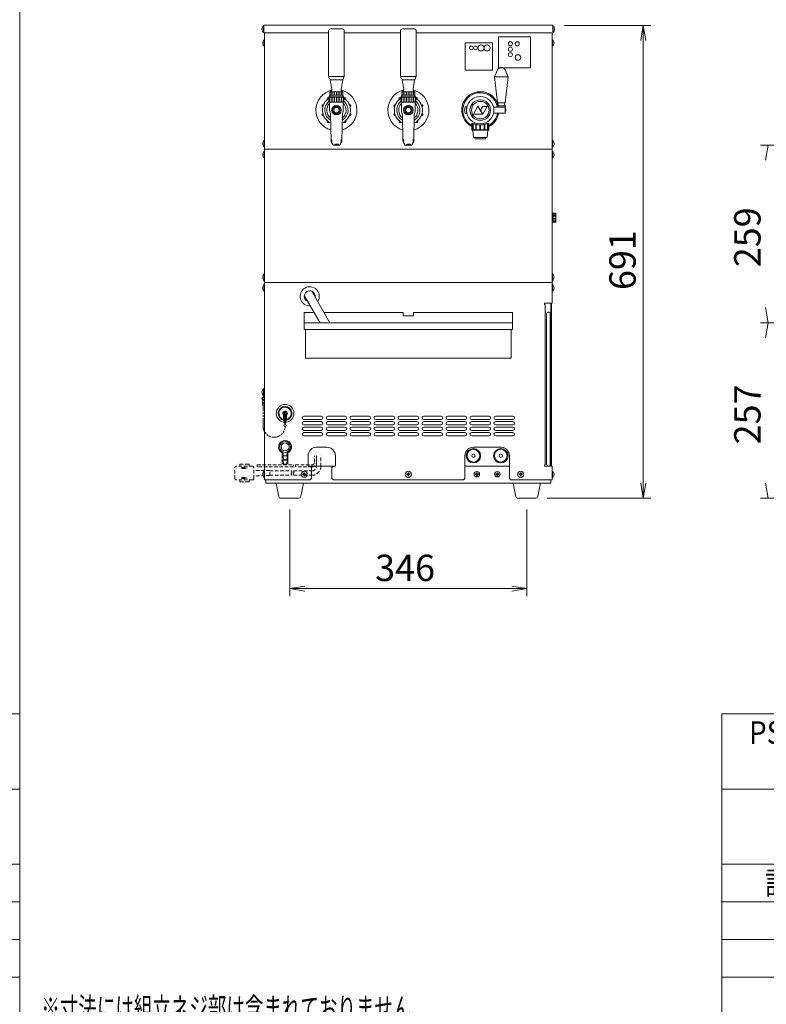
# Model space of a CAD drawing. Units: millimetres. Extents: x 824 to 12225, y -727 to 11817.
# Drawn here: x 3004 to 4094, y 5670 to 7109 of the extents above; entities that cross this region are included whole.
import ezdxf

# ---------------------------------------------------------------- set-up
doc = ezdxf.new("R2010")
doc.units = ezdxf.units.MM
doc.linetypes.add('AM_ISO09W050', pattern=[22.5, 12, -1.5, 3, -1.5, 3, -1.5])
doc.linetypes.add('DASHED2', pattern=[9.525, 6.35, -3.175])
doc.layers.get('0').update_dxf_attribs({"lineweight": 18})
for name, color, linetype, lineweight in [('ACｺｰﾄﾞ', 252, 'DASHED2', 18), ('AM_5', 51, 'Continuous', 18), ('仮想線', 44, 'AM_ISO09W050', 13), ('図面枠', 111, 'Continuous', 15), ('弱線', 133, 'Continuous', 13), ('文字', 31, 'Continuous', 18)]:
    doc.layers.add(name, color=color, linetype=linetype, lineweight=lineweight)
doc.styles.get("Standard").update_dxf_attribs({"font": 'simplex.shx', "bigfont": 'bigfont.shx'})
doc.styles.add('承認', font='simplex.shx', dxfattribs={"width": 0.9, "bigfont": 'bigfont.shx'})

# ---------------------------------------------------------------- blocks, each defined once
blk = doc.blocks.new('A$C62676BBC')
at = {"layer": '図面枠'}
for p, q in [((165.79, 38.91), (165.79, -246.18)), ((60.79, -196.18), (165.79, -196.18)), ((60.79, -206.18), (165.79, -206.18)), ((60.79, -216.18), (165.79, -216.18)), ((60.79, -221.18), (165.79, -221.18)), ((60.79, -226.18), (165.79, -226.18)), ((60.79, -231.18), (165.79, -231.18))]:
    blk.add_line(p, q, dxfattribs=at)
blk = doc.blocks.new('A$C449658B7')
at = {"color": 0, "linetype": 'ByBlock', "lineweight": -2}
for p, q in [((50.03, -106.73), (50.36, -104.73)), ((50.7, -106.73), (50.36, -104.73)), ((50.36, -104.73), (50.36, -106.73)), ((66.6, -122.65), (66.93, -120.65)), ((66.6, -142.23), (66.93, -144.23)), ((66.6, -146.23), (66.93, -144.23)), ((50.03, -165.55), (50.36, -167.55)), ((50.7, -165.55), (50.36, -167.55)), ((50.36, -167.55), (50.36, -165.55)), ((66.6, -165.55), (66.93, -167.55)), ((5.45, -179.21), (3.45, -179.55)), ((5.45, -179.88), (3.45, -179.55)), ((3.45, -179.55), (5.45, -179.55)), ((32.91, -179.21), (34.91, -179.55)), ((32.91, -179.88), (34.91, -179.55)), ((34.91, -179.55), (32.91, -179.55))]:
    blk.add_line(p, q, dxfattribs=at)
at = {"layer": 'AM_5', "color": 4, "lineweight": 9}
for p, q in [((39.86, -104.73), (51.36, -104.73)), ((50.36, -106.73), (50.36, -165.55)), ((77.2, -120.65), (65.93, -120.65)), ((72.68, -144.23), (65.93, -144.23)), ((72.68, -144.23), (65.93, -144.23)), ((37.59, -167.55), (51.36, -167.55)), ((89.68, -167.55), (65.93, -167.55)), ((3.45, -169.05), (3.45, -180.55)), ((34.91, -169.05), (34.91, -180.55)), ((5.45, -179.55), (32.91, -179.55))]:
    blk.add_line(p, q, dxfattribs=at)
at = {"layer": '図面枠'}
for p, q in [((60.79, -196.18), (165.79, -196.18)), ((60.79, -196.18), (60.79, -246.18)), ((60.79, -206.18), (165.79, -206.18)), ((60.79, -216.18), (165.79, -216.18)), ((60.79, -221.18), (165.79, -221.18)), ((60.79, -226.18), (165.79, -226.18)), ((60.79, -231.18), (165.79, -231.18))]:
    blk.add_line(p, q, dxfattribs=at)
at = {"layer": 'AM_5'}
for s, p in [('259', (65.93, -136.86)), ('691', (49.36, -139.89)), ('257', (65.93, -160.39))]:
    blk.add_text(s, height=3.5, rotation=90, dxfattribs=at).set_placement(p)
blk.add_text('346', height=3.5, dxfattribs=at).set_placement((14.77, -178.55))
at = {"layer": '図面枠', "style": '承認', "width": 0.9}
blk.add_text('設置スペース', height=3, dxfattribs=at).set_placement((66.52, -220.18))
at = {"layer": '図面枠', "width": 0.6}
blk.add_text('%%U※寸法には組立ネジ部は含まれておりません。', height=3, dxfattribs=at).set_placement((-29.53, -236.88))
at = {"layer": '文字', "style": '承認', "width": 0.9}
blk.add_text('PSDEX-100', height=3, dxfattribs=at).set_placement((64.41, -200.18))

msp = doc.modelspace()

# ---------------------------------------------------------------- hatches: boundary and pattern name
at = {"layer": '弱線', "ltscale": 0.3}
h = msp.add_hatch(dxfattribs=at)
h.set_pattern_fill('_U', color=256, scale=2.5, angle=90, style=0, pattern_type=0)
h.set_pattern_definition([(90, (1911.7028, 4113.5394), (-2.5, 2e-16), [])])
h.paths.add_polyline_path([(3477.3, 6988.2), (3456.3, 6988.2), (3456.3, 6995.9), (3477.3, 6995.9)])
at = {"layer": '弱線'}
h = msp.add_hatch(dxfattribs=at)
h.set_pattern_fill('_U', color=256, scale=2.5, angle=90, style=0, pattern_type=0)
h.set_pattern_definition([(90, (1911.7028, 4113.8394), (-2.5, 2e-16), [])])
h.paths.add_polyline_path([(3457.3, 7003.7), (3476.3, 7003.7), (3476.3, 6998.7), (3457.3, 6998.7)])
at = {"layer": '弱線', "ltscale": 0.3}
h = msp.add_hatch(dxfattribs=at)
h.set_pattern_fill('_U', color=256, scale=2.5, angle=90, style=0, pattern_type=0)
h.set_pattern_definition([(90, (2016.7028, 4113.5394), (-2.5, 2e-16), [])])
h.paths.add_polyline_path([(3582.3, 6988.2), (3561.3, 6988.2), (3561.3, 6995.9), (3582.3, 6995.9)])
at = {"layer": '弱線'}
h = msp.add_hatch(dxfattribs=at)
h.set_pattern_fill('_U', color=256, scale=2.5, angle=90, style=0, pattern_type=0)
h.set_pattern_definition([(90, (2016.7028, 4113.8394), (-2.5, 2e-16), [])])
h.paths.add_polyline_path([(3562.3, 7003.7), (3581.3, 7003.7), (3581.3, 6998.7), (3562.3, 6998.7)])
h = msp.add_hatch(dxfattribs=at)
h.set_pattern_fill('_U', color=256, scale=2, style=0, pattern_type=0)
h.set_pattern_definition([(0, (-6385.0152, 224.6256), (0, 2), [])])
h.paths.add_polyline_path([(3782.8, 6826.2), (3782.8, 6813.2), (3787.1, 6813.2), (3787.1, 6826.2)])

# ---------------------------------------------------------------- linework, layer by layer
for p, q in [((3361.8, 7089.7), (3361.8, 6724.7)), ((3781.8, 7089.7), (3781.8, 6724.7)), ((3477.8, 6995.9), (3455.8, 6995.9)), ((3457.3, 7003.7), (3476.3, 7003.7)), ((3582.8, 6995.9), (3560.8, 6995.9)), ((3562.3, 7003.7), (3581.3, 7003.7)), ((3466, 6980.6), (3466, 6982.2)), ((3467.6, 6980.6), (3467.6, 6982.2)), ((3571, 6980.6), (3571, 6982.2)), ((3572.6, 6980.6), (3572.6, 6982.2)), ((3654.6, 6981.7), (3653.6, 6976.7)), ((3656.6, 6981.7), (3654.6, 6981.7)), ((3656.6, 6981.2), (3656.6, 6981.7)), ((3656.6, 6981.2), (3656.6, 6972.2)), ((3657.3, 6981.2), (3656.6, 6981.2)), ((3703.2, 6983.1), (3702.6, 6987.2)), ((3712.6, 6987.2), (3711.9, 6983.1)), ((3466, 6971.1), (3466, 6972.7)), ((3467.6, 6971.1), (3467.6, 6972.7)), ((3571, 6971.1), (3571, 6972.7)), ((3572.6, 6971.1), (3572.6, 6972.7)), ((3653.6, 6976.7), (3654.6, 6971.7)), ((3654.6, 6971.7), (3656.6, 6971.7)), ((3656.6, 6971.7), (3656.6, 6972.2)), ((3656.6, 6972.2), (3657.3, 6972.2)), ((3361.8, 6919.7), (3781.8, 6919.7)), ((3361.8, 6724.7), (3781.8, 6724.7)), ((3781.8, 6724.7), (3781.8, 6694.7)), ((3779.8, 6694.7), (3779.8, 6456.7)), ((3780.8, 6694.7), (3780.8, 6456.7)), ((3359.5, 6553.2), (3359.5, 6552.2)), ((3359.5, 6549.1), (3359.5, 6547.7)), ((3360.1, 6553.2), (3360.1, 6552.2)), ((3360.1, 6549.1), (3360.1, 6547.7)), ((3428.3, 6456.7), (3462.3, 6456.7)), ((3363.8, 6431.7), (3363.8, 6436.7)), ((3779.8, 6431.7), (3363.8, 6431.7)), ((3779.8, 6436.7), (3779.8, 6431.7))]:
    msp.add_line(p, q)
at = {"extrusion": (0, 1, 0)}
msp.add_line((3723.8, 6666.2), (3419.8, 6666.2), dxfattribs=at)
at = {"ltscale": 0.03}
for p, q in [((3389.3, 6471.7), (3394.3, 6471.7)), ((3389.3, 6465.7), (3394.3, 6465.7))]:
    msp.add_line(p, q, dxfattribs=at)
for points in [[(3358.1, 7094.3), (3358.3, 7094.3), (3358.3, 7095.1), (3358.1, 7095.1, -0.205718), (3360.3, 7099.4), (3360.8, 7099.4), (3360.8, 7090), (3360.3, 7090, -0.205718)], [(3785.6, 7094.3), (3785.3, 7094.3), (3785.3, 7095.1), (3785.6, 7095.1, 0.205718), (3783.3, 7099.4), (3782.8, 7099.4), (3782.8, 7090), (3783.3, 7090, 0.205718)], [(3359.1, 7074.3), (3359.3, 7074.3), (3359.3, 7075.1), (3359.1, 7075.1, -0.205718), (3361.3, 7079.4), (3361.8, 7079.4), (3361.8, 7070), (3361.3, 7070, -0.205718)], [(3784.6, 7074.3), (3784.3, 7074.3), (3784.3, 7075.1), (3784.6, 7075.1, 0.205718), (3782.3, 7079.4), (3781.8, 7079.4), (3781.8, 7070), (3782.3, 7070, 0.205718)], [(3702, 7035.5, -0.656854), (3713.1, 7035.5), (3717.6, 7025.2), (3713.1, 6987.2), (3702.1, 6987.2), (3697.6, 7025.2)], [(3458.8, 7004.6), (3457.3, 7003.7), (3457.3, 6998.7), (3476.3, 6998.7), (3476.3, 7003.7), (3474.9, 7004.6, -0.289246), (3473.6, 7007.5), (3475.9, 7021.2), (3457.7, 7021.2), (3460.1, 7007.5, -0.289246)], [(3563.8, 7004.6), (3562.3, 7003.7), (3562.3, 6998.7), (3581.3, 6998.7), (3581.3, 7003.7), (3579.9, 7004.6, -0.289246), (3578.6, 7007.5), (3580.9, 7021.2), (3562.7, 7021.2), (3565.1, 7007.5, -0.289246)], [(3359.1, 6927.3), (3359.3, 6927.3), (3359.3, 6928.1), (3359.1, 6928.1, -0.205718), (3361.3, 6932.4), (3361.8, 6932.4), (3361.8, 6923), (3361.3, 6923, -0.205718)], [(3784.6, 6927.3), (3784.3, 6927.3), (3784.3, 6928.1), (3784.6, 6928.1, 0.205718), (3782.3, 6932.4), (3781.8, 6932.4), (3781.8, 6923), (3782.3, 6923, 0.205718)], [(3359.1, 6911.3), (3359.3, 6911.3), (3359.3, 6912.1), (3359.1, 6912.1, -0.205718), (3361.3, 6916.4), (3361.8, 6916.4), (3361.8, 6907), (3361.3, 6907, -0.205718)], [(3784.6, 6911.3), (3784.3, 6911.3), (3784.3, 6912.1), (3784.6, 6912.1, 0.205718), (3782.3, 6916.4), (3781.8, 6916.4), (3781.8, 6907), (3782.3, 6907, 0.205718)], [(3359.1, 6732.3), (3359.3, 6732.3), (3359.3, 6733.1), (3359.1, 6733.1, -0.205718), (3361.3, 6737.4), (3361.8, 6737.4), (3361.8, 6728), (3361.3, 6728, -0.205718)], [(3784.6, 6732.3), (3784.3, 6732.3), (3784.3, 6733.1), (3784.6, 6733.1, 0.205718), (3782.3, 6737.4), (3781.8, 6737.4), (3781.8, 6728), (3782.3, 6728, 0.205718)], [(3359.1, 6716.3), (3359.3, 6716.3), (3359.3, 6717.1), (3359.1, 6717.1, -0.205718), (3361.3, 6721.4), (3361.8, 6721.4), (3361.8, 6712), (3361.3, 6712, -0.205718)], [(3784.6, 6716.3), (3784.3, 6716.3), (3784.3, 6717.1), (3784.6, 6717.1, 0.205718), (3782.3, 6721.4), (3781.8, 6721.4), (3781.8, 6712), (3782.3, 6712, 0.205718)], [(3776.3, 6456.7), (3776.3, 6456.7, 0.414214), (3779.1, 6459.4), (3779.1, 6678.9, 0.414214), (3776.3, 6681.7), (3776.3, 6681.7, 0.414214), (3773.6, 6678.9), (3773.6, 6459.4, 0.414214)], [(3360.8, 6568.2), (3360.8, 6558.2, -0.345686), (3359.8, 6557.2, 2.414214), (3361.8, 6555.2), (3361.8, 6568.2), (3361.3, 6568.2)], [(3358.1, 6564.3), (3358.3, 6564.3), (3358.3, 6565.1), (3358.1, 6565.1, -0.205718), (3360.3, 6569.4), (3360.8, 6569.4), (3360.8, 6560), (3360.3, 6560, -0.205718)], [(3359.1, 6444.3), (3359.3, 6444.3), (3359.3, 6445.1), (3359.1, 6445.1, -0.205718), (3361.3, 6449.4), (3361.8, 6449.4), (3361.8, 6440), (3361.3, 6440, -0.205718)], [(3784.6, 6444.3), (3784.3, 6444.3), (3784.3, 6445.1), (3784.6, 6445.1, 0.205718), (3782.3, 6449.4), (3781.8, 6449.4), (3781.8, 6440), (3782.3, 6440, 0.205718)], [(3385.8, 6409.7, -0.373238), (3382.8, 6412.2), (3378.8, 6431.7), (3418.8, 6431.7), (3414.8, 6412.2, -0.373238), (3411.9, 6409.7)], [(3731.8, 6409.7, -0.373238), (3728.8, 6412.2), (3724.8, 6431.7), (3764.8, 6431.7), (3760.8, 6412.2, -0.373238), (3757.9, 6409.7)]]:
    msp.add_lwpolyline(points, format="xyb", close=True)
for points in [[(3583.3, 7089.7), (3782.8, 7089.7), (3782.8, 7100.7), (3360.8, 7100.7), (3360.8, 7089.7), (3455.3, 7089.7)], [(3478.3, 7089.7), (3560.3, 7089.7)], [(3696.3, 6981.2), (3713.1, 6981.2), (3714.1, 6976.7), (3713.1, 6972.2), (3696.3, 6972.2)], [(3664.3, 6957.8), (3664.3, 6948.2), (3664.8, 6947.7), (3688.8, 6947.7), (3689.3, 6948.2), (3689.3, 6957.8)], [(3665.8, 6947.7), (3666.8, 6936.7), (3686.8, 6936.7), (3687.8, 6947.7)], [(3668.3, 6936.7), (3669.3, 6934.7), (3684.3, 6934.7), (3685.3, 6936.7)], [(3782.8, 6824.7), (3781.8, 6824.7), (3781.8, 6814.7), (3782.8, 6814.7)], [(3787.1, 6825.4), (3787.3, 6825.4), (3787.3, 6813.9), (3787.1, 6813.9)], [(3419.9, 6705.9), (3442.8, 6666.2)], [(3457.3, 6666.2), (3430.7, 6712.1)], [(3448.6, 6681.2), (3564.3, 6681.2), (3564.3, 6676.2), (3579.3, 6676.2), (3579.3, 6681.2), (3723.8, 6681.2), (3723.8, 6656.2), (3419.8, 6656.2), (3419.8, 6681.2), (3434.2, 6681.2)], [(3421.8, 6656.2), (3421.8, 6614.2), (3721.8, 6614.2), (3721.8, 6656.2)], [(3654.3, 6456.7), (3719.3, 6456.7)]]:
    msp.add_lwpolyline(points)
at = {"linetype": 'Continuous'}
for points in [[(3458.3, 7095.5, 0.414214), (3455.3, 7092.5), (3455.3, 7025.7), (3457.6, 7021.2), (3476.1, 7021.2), (3478.3, 7025.7), (3478.3, 7092.5, 0.414214), (3475.3, 7095.5), (3475.3, 7095.5)], [(3563.3, 7095.5, 0.414214), (3560.3, 7092.5), (3560.3, 7025.7), (3562.6, 7021.2), (3581.1, 7021.2), (3583.3, 7025.7), (3583.3, 7092.5, 0.414214), (3580.3, 7095.5), (3580.3, 7095.5)]]:
    msp.add_lwpolyline(points, format="xyb", close=True, dxfattribs=at)
for points in [[(3458.2, 6998.7, 0.080006), (3456.3, 6996.2), (3455.8, 6995.9), (3455.8, 6988.2), (3477.8, 6988.2), (3477.8, 6995.9), (3477.3, 6996.2, 0.080278), (3475.5, 6998.7)], [(3563.2, 6998.7, 0.080006), (3561.3, 6996.2), (3560.8, 6995.9), (3560.8, 6988.2), (3582.8, 6988.2), (3582.8, 6995.9), (3582.3, 6996.2, 0.080278), (3580.5, 6998.7)], [(3472.5, 6927.2, 0.18257), (3474.8, 6932.5), (3475.5, 6969.5, -0.085727), (3476.2, 6972.8, 0.091037), (3476.8, 6976.4), (3476.8, 6988.2), (3456.8, 6988.2), (3456.8, 6976.4, 0.091037), (3457.5, 6972.8, -0.085727), (3458.1, 6969.5), (3458.9, 6932.5, 0.18257), (3461.2, 6927.2)], [(3577.5, 6927.2, 0.18257), (3579.8, 6932.5), (3580.5, 6969.5, -0.085727), (3581.2, 6972.8, 0.091037), (3581.8, 6976.4), (3581.8, 6988.2), (3561.8, 6988.2), (3561.8, 6976.4, 0.091037), (3562.5, 6972.8, -0.085727), (3563.1, 6969.5), (3563.9, 6932.5, 0.18257), (3566.2, 6927.2)], [(3458.9, 6932.5, -0.226721), (3459.8, 6934.2, 0.122934), (3461.8, 6925.7, 0.279227), (3462.3, 6925.4), (3466.8, 6925.4), (3471.4, 6925.4, 0.279227), (3471.8, 6925.7, 0.122934), (3473.9, 6934.2, -0.226721), (3474.8, 6932.5)], [(3471.6, 6925.6, 0.161081), (3466.8, 6927.2, 0.161081), (3462.1, 6925.6)], [(3563.9, 6932.5, -0.226721), (3564.8, 6934.2, 0.122934), (3566.8, 6925.7, 0.279227), (3567.3, 6925.4), (3571.8, 6925.4), (3576.4, 6925.4, 0.279227), (3576.8, 6925.7, 0.122934), (3578.9, 6934.2, -0.226721), (3579.8, 6932.5)], [(3576.6, 6925.6, 0.161081), (3571.8, 6927.2, 0.161081), (3567.1, 6925.6)], [(3361.8, 6726.4, -0.12635), (3360.3, 6729.1, -0.12635)], [(3360.3, 6720.3, -0.12635), (3361.8, 6722.9)], [(3361.8, 6724.7), (3361.8, 6436.7), (3428.3, 6436.7), (3430.3, 6438.7), (3430.3, 6454.7), (3428.3, 6456.7), (3425.3, 6456.7), (3425.3, 6471.7, -0.414214), (3437.8, 6484.2), (3452.8, 6484.2, -0.414214), (3465.3, 6471.7), (3465.3, 6456.7), (3462.3, 6456.7), (3460.3, 6454.7), (3460.3, 6438.7), (3462.3, 6436.7), (3462.3, 6436.7), (3652.3, 6436.7), (3654.3, 6438.7), (3654.3, 6471.7, -0.414214), (3666.8, 6484.2), (3706.8, 6484.2, -0.414214), (3719.3, 6471.7), (3719.3, 6438.7), (3721.3, 6436.7), (3781.8, 6436.7), (3781.8, 6456.7), (3770.8, 6456.7), (3770.8, 6458.7), (3771.8, 6458.7), (3771.8, 6692.7), (3770.8, 6692.7), (3770.8, 6694.7), (3781.8, 6694.7)], [(3781.8, 6726.4, 0.12635), (3783.4, 6729.1, 0.12635)], [(3783.4, 6720.3, 0.12635), (3781.8, 6722.9)], [(3361.3, 6558.1, -0.357066), (3359.8, 6556.7, 2.414214), (3361.3, 6555.2), (3361.3, 6568.2)], [(3394.4, 6459.7), (3395.8, 6459.7), (3395.8, 6476, 4.529211), (3387.8, 6476), (3387.8, 6459.7), (3389.3, 6459.7)]]:
    msp.add_lwpolyline(points, format="xyb")
at = {"ltscale": 0.05}
for points in [[(3679.9, 6971), (3673.3, 6982.4), (3666.7, 6971)], [(3680.4, 6971), (3686.9, 6982.3), (3680.5, 6982.3), (3677, 6976.8)]]:
    msp.add_lwpolyline(points, close=True, dxfattribs=at)
for points in [[(3701.6, 6981.2), (3713.5, 6981.2), (3713.5, 6983.1), (3701.6, 6983.1)], [(3782.8, 6813.2), (3787.1, 6813.2), (3787.1, 6826.2), (3782.8, 6826.2)]]:
    msp.add_lwpolyline(points, close=True)
at = {"ltscale": 0.03}
msp.add_lwpolyline([(3388.7, 6477.3), (3389.3, 6471.7), (3388.8, 6471.4), (3388.8, 6470.9), (3389.3, 6465.7), (3388.8, 6465.4), (3388.8, 6464.9), (3389.3, 6459.4), (3394.3, 6459.4), (3394.8, 6464.9), (3394.8, 6465.4), (3394.3, 6465.7), (3394.8, 6470.9), (3394.8, 6471.4), (3394.3, 6471.7), (3394.9, 6477.3)], dxfattribs=at)
for centre, radius in [((3466.8, 6976.7), 5.58), ((3466.8, 6976.7), 4), ((3571.8, 6976.7), 5.58), ((3571.8, 6976.7), 4), ((3676.8, 6976.7), 15), ((3676.8, 6976.7), 12.8), ((3359.8, 6550.7), 1.6), ((3359.8, 6546.2), 1.6), ((3391.8, 6533.7), 13), ((3391.8, 6484.7), 8), ((3391.8, 6484.7), 5.85), ((3666.8, 6471.7), 10.5), ((3706.8, 6471.7), 10.5), ((3666.8, 6471.7), 2.5), ((3706.8, 6471.7), 2.5), ((3419.8, 6444.7), 4.5), ((3571.8, 6444.7), 4.5), ((3671.8, 6444.7), 4), ((3701.8, 6444.7), 4), ((3735.8, 6444.7), 4.5)]:
    msp.add_circle(centre, radius)
for centre, radius, start, end in [((3466.8, 6976.7), 30, 103.546, 254.0594), ((3466.8, 6976.7), 20.5, 122.4573, 245.6461), ((3466.8, 6976.7), 30, 285.9442, 76.454), ((3466.8, 6976.7), 20.5, 294.3594, 57.5543), ((3571.8, 6976.7), 30, 103.546, 254.0594), ((3571.8, 6976.7), 20.5, 122.4573, 245.6461), ((3571.8, 6976.7), 30, 285.9442, 76.454), ((3571.8, 6976.7), 20.5, 294.3594, 57.5543), ((3676.8, 6976.7), 27, 13.7117, 242.4455), ((3676.8, 6976.7), 27, 297.5545, 350.4059), ((3427.8, 6704.7), 14, 326.5148, 273.4852), ((3427.8, 6704.7), 8, 351.3752, 248.6248), ((3391.8, 6533.7), 10, 283.0029, 256.9971)]:
    msp.add_arc(centre, radius, start, end)
at = {"ltscale": 0.1}
for centre, start, end in [((3466.8, 6976.7), 130.3202, 239.8543), ((3466.8, 6976.7), 300.1596, 49.6798), ((3571.8, 6976.7), 130.3202, 239.8543), ((3571.8, 6976.7), 300.1596, 49.6798)]:
    msp.add_arc(centre, 17, start, end, dxfattribs=at)
at = {"ltscale": 0.5}
for centre, radius, start, end in [((3466.8, 6976.7), 14.1, 134.971, 232.5139), ((3466.8, 6976.7), 14.1, 307.5044, 45.0264), ((3571.8, 6976.7), 14.1, 134.971, 232.5139), ((3571.8, 6976.7), 14.1, 307.5044, 45.0264), ((3359.8, 6555.2), 1.6, 20.3641, 77.7699)]:
    msp.add_arc(centre, radius, start, end, dxfattribs=at)
msp.add_open_spline([(3664.3, 6957.6), (3664.3, 6957.7), (3664.3, 6957.7), (3664.4, 6957.8), (3664.5, 6957.8), (3664.9, 6957.8), (3665.1, 6957.7), (3665.8, 6957.4), (3666.2, 6957.3), (3667.1, 6957), (3667.6, 6956.8), (3668.7, 6956.4), (3669.3, 6956.2), (3670.7, 6955.9), (3671.4, 6955.7), (3672.9, 6955.4), (3673.7, 6955.3), (3675.3, 6955.2), (3676.1, 6955.1), (3677.6, 6955.1), (3678.4, 6955.2), (3680, 6955.3), (3680.8, 6955.4), (3682.3, 6955.7), (3683, 6955.9), (3684.3, 6956.2), (3684.9, 6956.4), (3686, 6956.8), (3686.5, 6957), (3687.4, 6957.3), (3687.8, 6957.4), (3688.5, 6957.7), (3688.8, 6957.8), (3689.2, 6957.8), (3689.3, 6957.8), (3689.3, 6957.8)], degree=3, knots=[39.320665, 39.320665, 39.320665, 39.320665, 40.458652, 40.458652, 42.758362, 42.758362, 45.058072, 45.058072, 47.357783, 47.357783, 49.657493, 49.657493, 51.981572, 51.981572, 54.305651, 54.305651, 56.62973, 56.62973, 58.953809, 58.953809, 61.277888, 61.277888, 63.601967, 63.601967, 65.926046, 65.926046, 68.250125, 68.250125, 70.549835, 70.549835, 72.849545, 72.849545, 75.149255, 75.149255, 77.448965, 77.448965, 77.448965, 77.448965])
msp.add_open_spline([(3689.3, 6957.8), (3689.3, 6957.7), (3689.3, 6957.7), (3689.3, 6957.6)], degree=3)
at = {"layer": 'ACｺｰﾄﾞ', "ltscale": 0.8, "extrusion": (-1, 1e-16, 0)}
for p, q in [((3318.5, 6438.4), (3318.5, 6454.4)), ((3344.4, 6456.4), (3320.5, 6456.4)), ((3325.6, 6458.4), (3325.6, 6456.4)), ((3338.6, 6459.4), (3326.6, 6459.4)), ((3328.8, 6454.4), (3336, 6454.4)), ((3328.8, 6452.9), (3328.8, 6454.4)), ((3328.8, 6452.9), (3336, 6452.9)), ((3336, 6452.9), (3336, 6454.4)), ((3339.6, 6458.4), (3339.6, 6456.4)), ((3346.4, 6438.4), (3346.4, 6454.4)), ((3344.4, 6436.4), (3320.5, 6436.4)), ((3325.6, 6434.4), (3325.6, 6436.4)), ((3338.6, 6433.4), (3326.6, 6433.4)), ((3328.8, 6439.9), (3336, 6439.9)), ((3328.8, 6439.9), (3328.8, 6438.4)), ((3328.8, 6438.4), (3336, 6438.4)), ((3336, 6439.9), (3336, 6438.4)), ((3339.6, 6434.4), (3339.6, 6436.4))]:
    msp.add_line(p, q, dxfattribs=at)
at = {"layer": 'ACｺｰﾄﾞ', "ltscale": 0.8}
for p, q in [((3369.5, 6450), (3346.4, 6450.3)), ((3369.5, 6442.8), (3369.5, 6450)), ((3369.5, 6442.8), (3346.4, 6442.4))]:
    msp.add_line(p, q, dxfattribs=at)
for points in [[(3404.3, 6443.2), (3431, 6443.2, 0.414214), (3444.2, 6456.4), (3444.2, 6471.7)], [(3404.3, 6449.6), (3431, 6449.6, 0.414214), (3437.8, 6456.4), (3437.8, 6471.7)], [(3437.8, 6471.7), (3437.8, 6462.3, -0.414214), (3431, 6455.5), (3407, 6455.5)], [(3407, 6458.5), (3431, 6458.5, 0.414214), (3434.8, 6462.3), (3434.8, 6471.7)]]:
    msp.add_lwpolyline(points, format="xyb", dxfattribs=at)
for points in [[(3404, 6455.5), (3351.2, 6455.5), (3351.2, 6458.5), (3404, 6458.5)], [(3369.5, 6449.6), (3401.3, 6449.6)], [(3369.5, 6443.2), (3401.3, 6443.2)]]:
    msp.add_lwpolyline(points, dxfattribs=at)
for centre, radius, start, end in [((3320.5, 6454.4), 2, 90, 180), ((3326.6, 6458.4), 1, 90, 180), ((3338.6, 6458.4), 1, 0, 90), ((3344.4, 6454.4), 2, 0, 90), ((3403.4, 6444.8), 2.69, 143.5197, 216.4803), ((3399.1, 6448), 2.69, 323.5197, 36.4803), ((3405, 6456.2), 1.26, 143.3531, 216.6469), ((3406.4, 6444.8), 2.69, 143.5197, 216.4803), ((3403, 6457.7), 1.26, 323.3531, 36.6469), ((3402.1, 6448), 2.69, 323.5197, 36.4803), ((3408, 6456.2), 1.26, 143.3531, 216.6469), ((3406, 6457.7), 1.26, 323.3531, 36.6469), ((3320.5, 6438.4), 2, 180, 270), ((3326.6, 6434.4), 1, 180, 270), ((3338.6, 6434.4), 1, 270, 0), ((3344.4, 6438.4), 2, 270, 0)]:
    msp.add_arc(centre, radius, start, end, dxfattribs=at)
at = {"layer": '仮想線'}
msp.add_lwpolyline([(3391.8, 6514.7, -1), (3359.8, 6514.7), (3359.8, 6544.6)], format="xyb", dxfattribs=at)
at = {"layer": '弱線'}
for p, q in [((3478.3, 7025.7), (3455.3, 7025.7)), ((3583.3, 7025.7), (3560.3, 7025.7)), ((3477.3, 6996.2), (3456.3, 6996.2)), ((3582.3, 6996.2), (3561.3, 6996.2)), ((3713.1, 6981.2), (3713.1, 6972.2)), ((3390.1, 6533.3), (3390.1, 6534)), ((3390.1, 6534), (3390.5, 6534)), ((3390.5, 6533.3), (3390.1, 6533.3)), ((3391.5, 6535), (3391.5, 6535.4)), ((3391.5, 6535.4), (3392.2, 6535.4)), ((3391.5, 6531.9), (3391.5, 6532.3)), ((3392.2, 6531.9), (3391.5, 6531.9)), ((3392.2, 6535.4), (3392.2, 6535)), ((3392.2, 6532.3), (3392.2, 6531.9)), ((3393.2, 6534), (3393.6, 6534)), ((3393.6, 6533.3), (3393.2, 6533.3)), ((3393.6, 6534), (3393.6, 6533.3)), ((3389.6, 6523.2), (3389.6, 6531)), ((3389.6, 6523.7), (3394.1, 6523.7)), ((3389.6, 6523.2), (3394.1, 6523.2)), ((3391.2, 6523.2), (3391.2, 6531.1)), ((3391.5, 6522.3), (3391.5, 6523.2)), ((3391.5, 6517.8), (3391.5, 6519.2)), ((3392.1, 6522.3), (3392.1, 6523.2)), ((3392.1, 6517.8), (3392.1, 6519.2)), ((3392.4, 6523.2), (3392.4, 6531.1)), ((3394.1, 6523.2), (3394.1, 6531)), ((3444.3, 6529.7), (3419.3, 6529.7)), ((3444.3, 6524.7), (3419.3, 6524.7)), ((3444.3, 6521.7), (3419.3, 6521.7)), ((3479.3, 6529.7), (3454.3, 6529.7)), ((3479.3, 6524.7), (3454.3, 6524.7)), ((3479.3, 6521.7), (3454.3, 6521.7)), ((3514.3, 6529.7), (3489.3, 6529.7)), ((3514.3, 6524.7), (3489.3, 6524.7)), ((3514.3, 6521.7), (3489.3, 6521.7)), ((3549.3, 6529.7), (3524.3, 6529.7)), ((3549.3, 6524.7), (3524.3, 6524.7)), ((3549.3, 6521.7), (3524.3, 6521.7)), ((3584.3, 6529.7), (3559.3, 6529.7)), ((3584.3, 6524.7), (3559.3, 6524.7)), ((3584.3, 6521.7), (3559.3, 6521.7)), ((3619.3, 6529.7), (3594.3, 6529.7)), ((3619.3, 6524.7), (3594.3, 6524.7)), ((3619.3, 6521.7), (3594.3, 6521.7)), ((3654.3, 6529.7), (3629.3, 6529.7)), ((3654.3, 6524.7), (3629.3, 6524.7)), ((3654.3, 6521.7), (3629.3, 6521.7)), ((3689.3, 6529.7), (3664.3, 6529.7)), ((3689.3, 6524.7), (3664.3, 6524.7)), ((3689.3, 6521.7), (3664.3, 6521.7)), ((3724.3, 6529.7), (3699.3, 6529.7)), ((3724.3, 6524.7), (3699.3, 6524.7)), ((3724.3, 6521.7), (3699.3, 6521.7)), ((3444.3, 6516.7), (3419.3, 6516.7)), ((3444.3, 6513.7), (3419.3, 6513.7)), ((3444.3, 6508.7), (3419.3, 6508.7)), ((3444.3, 6505.7), (3419.3, 6505.7)), ((3479.3, 6516.7), (3454.3, 6516.7)), ((3479.3, 6513.7), (3454.3, 6513.7)), ((3479.3, 6508.7), (3454.3, 6508.7)), ((3479.3, 6505.7), (3454.3, 6505.7)), ((3514.3, 6516.7), (3489.3, 6516.7)), ((3514.3, 6513.7), (3489.3, 6513.7)), ((3514.3, 6508.7), (3489.3, 6508.7)), ((3514.3, 6505.7), (3489.3, 6505.7)), ((3549.3, 6516.7), (3524.3, 6516.7)), ((3549.3, 6513.7), (3524.3, 6513.7)), ((3549.3, 6508.7), (3524.3, 6508.7)), ((3549.3, 6505.7), (3524.3, 6505.7)), ((3584.3, 6516.7), (3559.3, 6516.7)), ((3584.3, 6513.7), (3559.3, 6513.7)), ((3584.3, 6508.7), (3559.3, 6508.7)), ((3584.3, 6505.7), (3559.3, 6505.7)), ((3619.3, 6516.7), (3594.3, 6516.7)), ((3619.3, 6513.7), (3594.3, 6513.7)), ((3619.3, 6508.7), (3594.3, 6508.7)), ((3619.3, 6505.7), (3594.3, 6505.7)), ((3654.3, 6516.7), (3629.3, 6516.7)), ((3654.3, 6513.7), (3629.3, 6513.7)), ((3654.3, 6508.7), (3629.3, 6508.7)), ((3654.3, 6505.7), (3629.3, 6505.7)), ((3689.3, 6516.7), (3664.3, 6516.7)), ((3689.3, 6513.7), (3664.3, 6513.7)), ((3689.3, 6508.7), (3664.3, 6508.7)), ((3689.3, 6505.7), (3664.3, 6505.7)), ((3724.3, 6516.7), (3699.3, 6516.7)), ((3724.3, 6513.7), (3699.3, 6513.7)), ((3724.3, 6508.7), (3699.3, 6508.7)), ((3724.3, 6505.7), (3699.3, 6505.7)), ((3444.3, 6500.7), (3419.3, 6500.7)), ((3479.3, 6500.7), (3454.3, 6500.7)), ((3514.3, 6500.7), (3489.3, 6500.7)), ((3549.3, 6500.7), (3524.3, 6500.7)), ((3584.3, 6500.7), (3559.3, 6500.7)), ((3619.3, 6500.7), (3594.3, 6500.7)), ((3654.3, 6500.7), (3629.3, 6500.7)), ((3689.3, 6500.7), (3664.3, 6500.7)), ((3724.3, 6500.7), (3699.3, 6500.7))]:
    msp.add_line(p, q, dxfattribs=at)
at = {"layer": '弱線', "ltscale": 0.5}
msp.add_line((3717.6, 7025.2), (3697.6, 7025.2), dxfattribs=at)
at = {"layer": '弱線', "extrusion": (0, 1, 0)}
for p, q in [((3665.8, 6948.2), (3665.8, 6957.5)), ((3666.3, 6957.3), (3666.3, 6948.2)), ((3670.2, 6948.2), (3670.2, 6956)), ((3671, 6955.8), (3671, 6948.2)), ((3676.3, 6948.2), (3676.3, 6955.1)), ((3677.3, 6955.1), (3677.3, 6948.2)), ((3682.6, 6948.2), (3682.6, 6955.8)), ((3683.5, 6956), (3683.5, 6948.2)), ((3687.4, 6948.2), (3687.4, 6957.3)), ((3687.9, 6957.5), (3687.9, 6948.2)), ((3664.3, 6948.2), (3665.8, 6948.2)), ((3666.3, 6948.2), (3670.2, 6948.2)), ((3671, 6948.2), (3676.3, 6948.2)), ((3677.3, 6948.2), (3682.6, 6948.2)), ((3683.5, 6948.2), (3687.4, 6948.2)), ((3687.9, 6948.2), (3689.3, 6948.2))]:
    msp.add_line(p, q, dxfattribs=at)
at = {"layer": '弱線', "ltscale": 0.03}
for p, q in [((3388.8, 6471.4), (3394.8, 6471.4)), ((3394.8, 6465.4), (3388.8, 6465.4))]:
    msp.add_line(p, q, dxfattribs=at)
at = {"layer": '弱線'}
for points in [[(3360.3, 7099.4), (3360.3, 7090)], [(3783.3, 7099.4), (3783.3, 7090)], [(3361.3, 7079.4), (3361.3, 7070)], [(3782.3, 7079.4), (3782.3, 7070)], [(3361.3, 6932.4), (3361.3, 6923)], [(3782.3, 6932.4), (3782.3, 6923)], [(3361.3, 6916.4), (3361.3, 6907)], [(3782.3, 6916.4), (3782.3, 6907)], [(3361.3, 6737.4), (3361.3, 6728)], [(3782.3, 6737.4), (3782.3, 6728)], [(3361.3, 6721.4), (3361.3, 6712)], [(3782.3, 6721.4), (3782.3, 6712)], [(3360.3, 6569.4), (3360.3, 6560)], [(3361.3, 6569.4), (3361.3, 6560)], [(3361.3, 6449.4), (3361.3, 6440)], [(3782.3, 6449.4), (3782.3, 6440)]]:
    msp.add_lwpolyline(points, dxfattribs=at)
msp.add_lwpolyline([(3703.3, 7038.7), (3750.3, 7038.7), (3750.3, 7083.7), (3703.3, 7083.7)], close=True, dxfattribs=at)
msp.add_lwpolyline([(3655.8, 7035.2), (3693.8, 7035.2, 0.414214), (3694.8, 7036.2), (3694.8, 7074.2, 0.414214), (3693.8, 7075.2), (3655.8, 7075.2, 0.414214), (3654.8, 7074.2), (3654.8, 7036.2, 0.414214)], format="xyb", close=True, dxfattribs=at)
for points in [[(3455.8, 6994.3, 0.36551), (3453.9, 6994.5, 0.414214), (3453.6, 6992.4), (3453.6, 6992.3)], [(3480.1, 6992.3), (3480.1, 6992.4, 0.414214), (3479.8, 6994.5, 0.366441), (3477.8, 6994.3, 0.366441)], [(3560.8, 6994.3, 0.36551), (3558.9, 6994.5, 0.414214), (3558.6, 6992.4), (3558.6, 6992.3)], [(3585.1, 6992.3), (3585.1, 6992.4, 0.414214), (3584.8, 6994.5, 0.366441), (3582.8, 6994.3, 0.366441)], [(3447.8, 6984.4), (3447.8, 6984.4, 0.414214), (3445.9, 6983.5, 0.414214), (3446.9, 6981.6), (3446.9, 6981.6)], [(3486.8, 6981.6), (3486.8, 6981.6, 0.414214), (3487.8, 6983.5, 0.414214), (3485.9, 6984.4), (3485.8, 6984.4)], [(3552.8, 6984.4), (3552.8, 6984.4, 0.414214), (3550.9, 6983.5, 0.414214), (3551.9, 6981.6), (3551.9, 6981.6)], [(3591.8, 6981.6), (3591.8, 6981.6, 0.414214), (3592.8, 6983.5, 0.414214), (3590.9, 6984.4), (3590.8, 6984.4)], [(3446.9, 6971.8), (3446.9, 6971.8, 0.414214), (3445.9, 6969.9, 0.414214), (3447.8, 6968.9), (3447.8, 6968.9)], [(3485.8, 6968.9), (3485.9, 6968.9, 0.414214), (3487.8, 6969.9, 0.414214), (3486.8, 6971.8), (3486.8, 6971.8)], [(3551.9, 6971.8), (3551.9, 6971.8, 0.414214), (3550.9, 6969.9, 0.414214), (3552.8, 6968.9), (3552.8, 6968.9)], [(3590.8, 6968.9), (3590.9, 6968.9, 0.414214), (3592.8, 6969.9, 0.414214), (3591.8, 6971.8), (3591.8, 6971.8)], [(3453.6, 6961), (3453.6, 6961, 0.414214), (3453.9, 6958.9, 0.414214), (3456, 6959.2), (3456, 6959.2)], [(3477.6, 6959.2), (3477.7, 6959.2, 0.414214), (3479.8, 6958.9, 0.414214), (3480.1, 6961), (3480.1, 6961)], [(3558.6, 6961), (3558.6, 6961, 0.414214), (3558.9, 6958.9, 0.414214), (3561, 6959.2), (3561, 6959.2)], [(3582.6, 6959.2), (3582.7, 6959.2, 0.414214), (3584.8, 6958.9, 0.414214), (3585.1, 6961), (3585.1, 6961)]]:
    msp.add_lwpolyline(points, format="xyb", dxfattribs=at)
at = {"layer": '弱線', "linetype": 'Continuous'}
for points in [[(3420.3, 6446.9), (3420.3, 6446.4, 0.414214), (3421.6, 6445.1), (3422.1, 6445.1), (3422.1, 6444.2), (3421.6, 6444.2, 0.414214), (3420.3, 6442.9), (3420.3, 6442.4), (3419.4, 6442.4), (3419.4, 6442.9, 0.414214), (3418.1, 6444.2), (3417.6, 6444.2), (3417.6, 6445.1), (3418.1, 6445.1, 0.414214), (3419.4, 6446.4), (3419.4, 6446.9)], [(3572.3, 6446.9), (3572.3, 6446.4, 0.414214), (3573.6, 6445.1), (3574.1, 6445.1), (3574.1, 6444.2), (3573.6, 6444.2, 0.414214), (3572.3, 6442.9), (3572.3, 6442.4), (3571.4, 6442.4), (3571.4, 6442.9, 0.414214), (3570.1, 6444.2), (3569.6, 6444.2), (3569.6, 6445.1), (3570.1, 6445.1, 0.414214), (3571.4, 6446.4), (3571.4, 6446.9)], [(3672.3, 6446.9), (3672.3, 6446.4, 0.414214), (3673.6, 6445.1), (3674.1, 6445.1), (3674.1, 6444.2), (3673.6, 6444.2, 0.414214), (3672.3, 6442.9), (3672.3, 6442.4), (3671.4, 6442.4), (3671.4, 6442.9, 0.414214), (3670.1, 6444.2), (3669.6, 6444.2), (3669.6, 6445.1), (3670.1, 6445.1, 0.414214), (3671.4, 6446.4), (3671.4, 6446.9)], [(3702.3, 6446.9), (3702.3, 6446.4, 0.414214), (3703.6, 6445.1), (3704.1, 6445.1), (3704.1, 6444.2), (3703.6, 6444.2, 0.414214), (3702.3, 6442.9), (3702.3, 6442.4), (3701.4, 6442.4), (3701.4, 6442.9, 0.414214), (3700.1, 6444.2), (3699.6, 6444.2), (3699.6, 6445.1), (3700.1, 6445.1, 0.414214), (3701.4, 6446.4), (3701.4, 6446.9)], [(3736.3, 6446.9), (3736.3, 6446.4, 0.414214), (3737.6, 6445.1), (3738.1, 6445.1), (3738.1, 6444.2), (3737.6, 6444.2, 0.414214), (3736.3, 6442.9), (3736.3, 6442.4), (3735.4, 6442.4), (3735.4, 6442.9, 0.414214), (3734.1, 6444.2), (3733.6, 6444.2), (3733.6, 6445.1), (3734.1, 6445.1, 0.414214), (3735.4, 6446.4), (3735.4, 6446.9)]]:
    msp.add_lwpolyline(points, format="xyb", close=True, dxfattribs=at)
at = {"layer": '弱線'}
for centre, radius in [((3663.8, 7067.7), 2.75), ((3669.8, 7067.7), 2.75), ((3677.8, 7067.7), 4.5), ((3686.8, 7067.7), 4.5), ((3720.8, 7073.7), 3), ((3720.8, 7065.7), 3), ((3730.8, 7073.7), 3), ((3720.8, 7057.7), 3), ((3731.8, 7053.7), 4), ((3676.8, 6976.7), 20), ((3466.8, 6976.7), 7), ((3571.8, 6976.7), 7), ((3391.8, 6533.7), 2.6), ((3391.8, 6520.8), 1.6), ((3391.8, 6516.3), 1.6), ((3666.8, 6471.7), 9.25), ((3706.8, 6471.7), 9.25)]:
    msp.add_circle(centre, radius, dxfattribs=at)
for centre, radius, start, end in [((3676.8, 6976.7), 25.5, 13.7394, 240.6723), ((3676.8, 6976.7), 25.5, 299.3277, 349.8358), ((3391.8, 6533.7), 9, 284.4775, 255.5225), ((3391.8, 6533.7), 3.5, 310.0052, 229.9948), ((3390.5, 6535), 1, 270, 0), ((3390.5, 6532.3), 1, 0, 90), ((3393.2, 6535), 1, 180, 270), ((3393.2, 6532.3), 1, 90, 180), ((3419.3, 6527.2), 2.5, 90, 180), ((3419.3, 6527.2), 2.5, 180, 270), ((3419.3, 6519.2), 2.5, 90, 180), ((3419.3, 6519.2), 2.5, 180, 270), ((3444.3, 6527.2), 2.5, 0, 90), ((3444.3, 6527.2), 2.5, 270, 0), ((3444.3, 6519.2), 2.5, 0, 90), ((3444.3, 6519.2), 2.5, 270, 0), ((3454.3, 6527.2), 2.5, 90, 180), ((3454.3, 6527.2), 2.5, 180, 270), ((3454.3, 6519.2), 2.5, 90, 180), ((3454.3, 6519.2), 2.5, 180, 270), ((3479.3, 6527.2), 2.5, 0, 90), ((3479.3, 6527.2), 2.5, 270, 0), ((3479.3, 6519.2), 2.5, 0, 90), ((3479.3, 6519.2), 2.5, 270, 0), ((3489.3, 6527.2), 2.5, 90, 180), ((3489.3, 6527.2), 2.5, 180, 270), ((3489.3, 6519.2), 2.5, 90, 180), ((3489.3, 6519.2), 2.5, 180, 270), ((3514.3, 6527.2), 2.5, 0, 90), ((3514.3, 6527.2), 2.5, 270, 0), ((3514.3, 6519.2), 2.5, 0, 90), ((3514.3, 6519.2), 2.5, 270, 0), ((3524.3, 6527.2), 2.5, 90, 180), ((3524.3, 6527.2), 2.5, 180, 270), ((3524.3, 6519.2), 2.5, 90, 180), ((3524.3, 6519.2), 2.5, 180, 270), ((3549.3, 6527.2), 2.5, 0, 90), ((3549.3, 6527.2), 2.5, 270, 0), ((3549.3, 6519.2), 2.5, 0, 90), ((3549.3, 6519.2), 2.5, 270, 0), ((3559.3, 6527.2), 2.5, 90, 180), ((3559.3, 6527.2), 2.5, 180, 270), ((3559.3, 6519.2), 2.5, 90, 180), ((3559.3, 6519.2), 2.5, 180, 270), ((3584.3, 6527.2), 2.5, 0, 90), ((3584.3, 6527.2), 2.5, 270, 0), ((3584.3, 6519.2), 2.5, 0, 90), ((3584.3, 6519.2), 2.5, 270, 0), ((3594.3, 6527.2), 2.5, 90, 180), ((3594.3, 6527.2), 2.5, 180, 270), ((3594.3, 6519.2), 2.5, 90, 180), ((3594.3, 6519.2), 2.5, 180, 270), ((3619.3, 6527.2), 2.5, 0, 90), ((3619.3, 6527.2), 2.5, 270, 0), ((3619.3, 6519.2), 2.5, 0, 90), ((3619.3, 6519.2), 2.5, 270, 0), ((3629.3, 6527.2), 2.5, 90, 180), ((3629.3, 6527.2), 2.5, 180, 270), ((3629.3, 6519.2), 2.5, 90, 180), ((3629.3, 6519.2), 2.5, 180, 270), ((3654.3, 6527.2), 2.5, 0, 90), ((3654.3, 6527.2), 2.5, 270, 0), ((3654.3, 6519.2), 2.5, 0, 90), ((3654.3, 6519.2), 2.5, 270, 0), ((3664.3, 6527.2), 2.5, 90, 180), ((3664.3, 6527.2), 2.5, 180, 270), ((3664.3, 6519.2), 2.5, 90, 180), ((3664.3, 6519.2), 2.5, 180, 270), ((3689.3, 6527.2), 2.5, 0, 90), ((3689.3, 6527.2), 2.5, 270, 0), ((3689.3, 6519.2), 2.5, 0, 90), ((3689.3, 6519.2), 2.5, 270, 0), ((3699.3, 6527.2), 2.5, 90, 180), ((3699.3, 6527.2), 2.5, 180, 270), ((3699.3, 6519.2), 2.5, 90, 180), ((3699.3, 6519.2), 2.5, 180, 270), ((3724.3, 6527.2), 2.5, 0, 90), ((3724.3, 6527.2), 2.5, 270, 0), ((3724.3, 6519.2), 2.5, 0, 90), ((3724.3, 6519.2), 2.5, 270, 0), ((3419.3, 6511.2), 2.5, 90, 180), ((3419.3, 6511.2), 2.5, 180, 270), ((3419.3, 6503.2), 2.5, 90, 180), ((3419.3, 6503.2), 2.5, 180, 270), ((3444.3, 6511.2), 2.5, 0, 90), ((3444.3, 6511.2), 2.5, 270, 0), ((3444.3, 6503.2), 2.5, 0, 90), ((3444.3, 6503.2), 2.5, 270, 0), ((3454.3, 6511.2), 2.5, 90, 180), ((3454.3, 6511.2), 2.5, 180, 270), ((3454.3, 6503.2), 2.5, 90, 180), ((3454.3, 6503.2), 2.5, 180, 270), ((3479.3, 6511.2), 2.5, 0, 90), ((3479.3, 6511.2), 2.5, 270, 0), ((3479.3, 6503.2), 2.5, 0, 90), ((3479.3, 6503.2), 2.5, 270, 0), ((3489.3, 6511.2), 2.5, 90, 180), ((3489.3, 6511.2), 2.5, 180, 270), ((3489.3, 6503.2), 2.5, 90, 180), ((3489.3, 6503.2), 2.5, 180, 270), ((3514.3, 6511.2), 2.5, 0, 90), ((3514.3, 6511.2), 2.5, 270, 0), ((3514.3, 6503.2), 2.5, 0, 90), ((3514.3, 6503.2), 2.5, 270, 0), ((3524.3, 6511.2), 2.5, 90, 180), ((3524.3, 6511.2), 2.5, 180, 270), ((3524.3, 6503.2), 2.5, 90, 180), ((3524.3, 6503.2), 2.5, 180, 270), ((3549.3, 6511.2), 2.5, 0, 90), ((3549.3, 6511.2), 2.5, 270, 0), ((3549.3, 6503.2), 2.5, 0, 90), ((3549.3, 6503.2), 2.5, 270, 0), ((3559.3, 6511.2), 2.5, 90, 180), ((3559.3, 6511.2), 2.5, 180, 270), ((3559.3, 6503.2), 2.5, 90, 180), ((3559.3, 6503.2), 2.5, 180, 270), ((3584.3, 6511.2), 2.5, 0, 90), ((3584.3, 6511.2), 2.5, 270, 0), ((3584.3, 6503.2), 2.5, 0, 90), ((3584.3, 6503.2), 2.5, 270, 0), ((3594.3, 6511.2), 2.5, 90, 180), ((3594.3, 6511.2), 2.5, 180, 270), ((3594.3, 6503.2), 2.5, 90, 180), ((3594.3, 6503.2), 2.5, 180, 270), ((3619.3, 6511.2), 2.5, 0, 90), ((3619.3, 6511.2), 2.5, 270, 0), ((3619.3, 6503.2), 2.5, 0, 90), ((3619.3, 6503.2), 2.5, 270, 0), ((3629.3, 6511.2), 2.5, 90, 180), ((3629.3, 6511.2), 2.5, 180, 270), ((3629.3, 6503.2), 2.5, 90, 180), ((3629.3, 6503.2), 2.5, 180, 270), ((3654.3, 6511.2), 2.5, 0, 90), ((3654.3, 6511.2), 2.5, 270, 0), ((3654.3, 6503.2), 2.5, 0, 90), ((3654.3, 6503.2), 2.5, 270, 0), ((3664.3, 6511.2), 2.5, 90, 180), ((3664.3, 6511.2), 2.5, 180, 270), ((3664.3, 6503.2), 2.5, 90, 180), ((3664.3, 6503.2), 2.5, 180, 270), ((3689.3, 6511.2), 2.5, 0, 90), ((3689.3, 6511.2), 2.5, 270, 0), ((3689.3, 6503.2), 2.5, 0, 90), ((3689.3, 6503.2), 2.5, 270, 0), ((3699.3, 6511.2), 2.5, 90, 180), ((3699.3, 6511.2), 2.5, 180, 270), ((3699.3, 6503.2), 2.5, 90, 180), ((3699.3, 6503.2), 2.5, 180, 270), ((3724.3, 6511.2), 2.5, 0, 90), ((3724.3, 6511.2), 2.5, 270, 0), ((3724.3, 6503.2), 2.5, 0, 90), ((3724.3, 6503.2), 2.5, 270, 0)]:
    msp.add_arc(centre, radius, start, end, dxfattribs=at)
for points, knots in [([(3666.4, 6947.7), (3666.4, 6947.7), (3666.4, 6947.7), (3666.3, 6947.7), (3666.2, 6947.8), (3666.1, 6947.8), (3666, 6947.9), (3665.9, 6948), (3665.8, 6948.1), (3665.8, 6948.2), (3665.8, 6948.2), (3665.8, 6948.2), (3665.8, 6948.2)], [-0.8937402, -0.8937402, -0.8937402, -0.8937402, -0.7127575, -0.7127575, -0.5317748, -0.5317748, -0.2658874, -0.2658874, 0, 0, 0, 0.0140841, 0.0140841, 0.0140841, 0.0140841]), ([(3666.3, 6948.2), (3666.3, 6948.2), (3666.3, 6948.2), (3666.3, 6948.1), (3666.4, 6948), (3666.5, 6947.9), (3666.5, 6947.8), (3666.5, 6947.8), (3666.5, 6947.7), (3666.5, 6947.7), (3666.5, 6947.7), (3666.4, 6947.7)], [-1.8015644, -1.8015644, -1.8015644, -1.8015644, -1.7874803, -1.7874803, -1.5215929, -1.5215929, -1.2557055, -1.2557055, -1.0747228, -1.0747228, -0.8937402, -0.8937402, -0.8937402, -0.8937402]), ([(3670.8, 6947.7), (3670.8, 6947.7), (3670.7, 6947.7), (3670.6, 6947.7), (3670.5, 6947.8), (3670.4, 6947.8), (3670.4, 6947.9), (3670.2, 6948), (3670.2, 6948.1), (3670.2, 6948.2), (3670.2, 6948.2), (3670.2, 6948.2), (3670.2, 6948.2)], [-0.8937402, -0.8937402, -0.8937402, -0.8937402, -0.7127575, -0.7127575, -0.5317748, -0.5317748, -0.2658874, -0.2658874, 0, 0, 0, 0.0140841, 0.0140841, 0.0140841, 0.0140841]), ([(3671, 6948.2), (3671, 6948.2), (3671, 6948.2), (3671.1, 6948.1), (3671.1, 6948), (3671.1, 6947.9), (3671.1, 6947.8), (3671, 6947.8), (3671, 6947.7), (3670.9, 6947.7), (3670.9, 6947.7), (3670.8, 6947.7)], [-1.8015644, -1.8015644, -1.8015644, -1.8015644, -1.7874803, -1.7874803, -1.5215929, -1.5215929, -1.2557055, -1.2557055, -1.0747228, -1.0747228, -0.8937402, -0.8937402, -0.8937402, -0.8937402]), ([(3676.8, 6947.7), (3676.8, 6947.7), (3676.7, 6947.7), (3676.6, 6947.7), (3676.5, 6947.8), (3676.5, 6947.8), (3676.4, 6947.9), (3676.3, 6948), (3676.3, 6948.1), (3676.3, 6948.2), (3676.3, 6948.2), (3676.3, 6948.2), (3676.3, 6948.2)], [-0.8937402, -0.8937402, -0.8937402, -0.8937402, -0.7127575, -0.7127575, -0.5317748, -0.5317748, -0.2658874, -0.2658874, 0, 0, 0, 0.0140841, 0.0140841, 0.0140841, 0.0140841]), ([(3677.3, 6948.2), (3677.3, 6948.2), (3677.3, 6948.2), (3677.3, 6948.1), (3677.3, 6948), (3677.3, 6947.9), (3677.2, 6947.8), (3677.1, 6947.8), (3677.1, 6947.7), (3677, 6947.7), (3676.9, 6947.7), (3676.8, 6947.7)], [-1.8015644, -1.8015644, -1.8015644, -1.8015644, -1.7874803, -1.7874803, -1.5215929, -1.5215929, -1.2557055, -1.2557055, -1.0747228, -1.0747228, -0.8937402, -0.8937402, -0.8937402, -0.8937402]), ([(3682.8, 6947.7), (3682.8, 6947.7), (3682.7, 6947.7), (3682.7, 6947.7), (3682.6, 6947.8), (3682.6, 6947.8), (3682.6, 6947.9), (3682.6, 6948), (3682.6, 6948.1), (3682.6, 6948.2), (3682.6, 6948.2), (3682.6, 6948.2), (3682.6, 6948.2)], [-0.8937402, -0.8937402, -0.8937402, -0.8937402, -0.7127575, -0.7127575, -0.5317748, -0.5317748, -0.2658874, -0.2658874, 0, 0, 0, 0.0140841, 0.0140841, 0.0140841, 0.0140841]), ([(3683.5, 6948.2), (3683.5, 6948.2), (3683.5, 6948.2), (3683.5, 6948.1), (3683.4, 6948), (3683.3, 6947.9), (3683.2, 6947.8), (3683.1, 6947.8), (3683.1, 6947.7), (3682.9, 6947.7), (3682.9, 6947.7), (3682.8, 6947.7)], [-1.8015644, -1.8015644, -1.8015644, -1.8015644, -1.7874803, -1.7874803, -1.5215929, -1.5215929, -1.2557055, -1.2557055, -1.0747228, -1.0747228, -0.8937402, -0.8937402, -0.8937402, -0.8937402]), ([(3687.2, 6947.7), (3687.2, 6947.7), (3687.2, 6947.7), (3687.2, 6947.7), (3687.2, 6947.8), (3687.2, 6947.8), (3687.2, 6947.9), (3687.3, 6948), (3687.3, 6948.1), (3687.4, 6948.2), (3687.4, 6948.2), (3687.4, 6948.2), (3687.4, 6948.2)], [-0.8937402, -0.8937402, -0.8937402, -0.8937402, -0.7127575, -0.7127575, -0.5317748, -0.5317748, -0.2658874, -0.2658874, 0, 0, 0, 0.0140841, 0.0140841, 0.0140841, 0.0140841]), ([(3687.9, 6948.2), (3687.9, 6948.2), (3687.9, 6948.2), (3687.8, 6948.1), (3687.8, 6948), (3687.6, 6947.9), (3687.6, 6947.8), (3687.4, 6947.8), (3687.4, 6947.7), (3687.3, 6947.7), (3687.3, 6947.7), (3687.2, 6947.7)], [-1.8015644, -1.8015644, -1.8015644, -1.8015644, -1.7874803, -1.7874803, -1.5215929, -1.5215929, -1.2557055, -1.2557055, -1.0747228, -1.0747228, -0.8937402, -0.8937402, -0.8937402, -0.8937402])]:
    msp.add_open_spline(points, degree=3, knots=knots, dxfattribs=at)

# ---------------------------------------------------------------- block references
at = {"xscale": 11, "yscale": 11, "zscale": 11}
for name, p in [('A$C62676BBC', (1180.6, 8252.7)), ('A$C449658B7', (3360.8, 8252.7))]:
    msp.add_blockref(name, p, dxfattribs=at)

doc.saveas('drawing.dxf')
